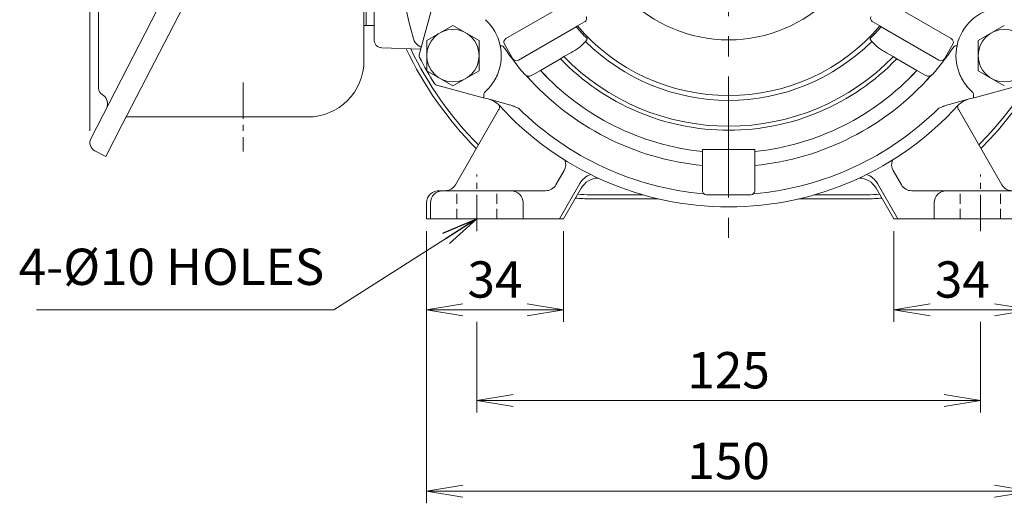
# Model space of a CAD drawing. Units: millimetres. Extents: x -63 to 977, y -16 to 719.
# Drawn here: x 553 to 798, y 238 to 358 of the extents above; entities that cross this region are included whole.
import ezdxf

# ---------------------------------------------------------------- set-up
doc = ezdxf.new("R2010")
doc.units = ezdxf.units.MM
doc.header["$LTSCALE"] = 40
doc.linetypes.add('CENTER2', pattern=[1.125, 0.75, -0.125, 0.125, -0.125])
doc.linetypes.add('HIDDEN2', pattern=[0.1875, 0.125, -0.0625])
doc.layers.get('0').update_dxf_attribs({"linetype": 'CONTINUOUS', "lineweight": 30})
doc.layers.get('DEFPOINTS').update_dxf_attribs({"linetype": 'CONTINUOUS'})
for name, color, linetype, lineweight in [('CENTER LINE', 1, 'CENTER2', 9), ('DIMENSION LINE', 2, 'CONTINUOUS', 13), ('HIDDEN OUTLINE', 2, 'HIDDEN2', 20), ('OUTLINE', 3, 'CONTINUOUS', 20)]:
    doc.layers.add(name, color=color, linetype=linetype, lineweight=lineweight)
doc.styles.get("Standard").update_dxf_attribs({"font": 'romans.shx', "width": 0.8, "bigfont": 'whgtxt.shx'})
doc.dimstyles.get("Standard").update_dxf_attribs({"dimtxt": 3, "dimasz": 3, "dimexe": 1, "dimexo": 1, "dimgap": 1, "dimtad": 1, "dimdec": 1, "dimdsep": 46, "dimtxsty": 'Standard', "dimblk": 'OPEN', "dimcen": 0, "dimclrd": 2, "dimclre": 2, "dimclrt": 256, "dimadec": 1, "dimazin": 2, "dimtfac": 1, "dimtdec": 1, "dimtmove": 0, "dimatfit": 3, "dimldrblk": 'OPEN', "dimfxl": 0, "dimtolj": 1, "dimtzin": 0, "dimlwd": 9, "dimlwe": 9, "dimarcsym": 0})

# ---------------------------------------------------------------- blocks, each defined once
blk = doc.blocks.new('_Open')
at = {"color": 0, "linetype": 'ByBlock', "lineweight": -2}
for p, q in [((-1, 0.167), (0, 0)), ((-1, -0.167), (0, 0)), ((0, 0), (-1, 0))]:
    blk.add_line(p, q, dxfattribs=at)
blk = doc.blocks.new('*D12')
at = {"layer": 'DEFPOINTS', "color": 0, "transparency": 16777216}
for p in [(654.17, 308.79), (688.17, 308.79), (688.17, 286.29)]:
    blk.add_point(p, dxfattribs=at)
at = {"layer": 'DIMENSION LINE', "color": 2, "lineweight": 9, "transparency": 16777216}
for p, q in [((654.17, 305.79), (654.17, 283.29)), ((688.17, 305.79), (688.17, 283.29)), ((663.17, 286.29), (679.17, 286.29))]:
    blk.add_line(p, q, dxfattribs=at)
at = {"layer": 'DIMENSION LINE', "color": 2, "lineweight": 9, "transparency": 16777216, "xscale": 9, "yscale": 9, "zscale": 9, "rotation": 180}
blk.add_blockref('_Open', (654.17, 286.29), dxfattribs=at)
at = {"layer": 'DIMENSION LINE', "color": 2, "lineweight": 9, "transparency": 16777216, "xscale": 9, "yscale": 9, "zscale": 9}
blk.add_blockref('_Open', (688.17, 286.29), dxfattribs=at)
at = {"layer": 'DIMENSION LINE', "color": 7, "transparency": 16777216, "insert": (671.17, 293.79), "char_height": 9, "attachment_point": 5}
blk.add_mtext('\\A1;34', dxfattribs=at)
blk = doc.blocks.new('*D13')
at = {"layer": 'DEFPOINTS', "color": 0, "transparency": 16777216}
for p in [(770.17, 308.79), (804.17, 308.79), (804.17, 286.29)]:
    blk.add_point(p, dxfattribs=at)
at = {"layer": 'DIMENSION LINE', "color": 2, "lineweight": 9, "transparency": 16777216}
for p, q in [((770.17, 305.79), (770.17, 283.29)), ((804.17, 305.79), (804.17, 283.29)), ((779.17, 286.29), (795.17, 286.29))]:
    blk.add_line(p, q, dxfattribs=at)
at = {"layer": 'DIMENSION LINE', "color": 2, "lineweight": 9, "transparency": 16777216, "xscale": 9, "yscale": 9, "zscale": 9, "rotation": 180}
blk.add_blockref('_Open', (770.17, 286.29), dxfattribs=at)
at = {"layer": 'DIMENSION LINE', "color": 2, "lineweight": 9, "transparency": 16777216, "xscale": 9, "yscale": 9, "zscale": 9}
blk.add_blockref('_Open', (804.17, 286.29), dxfattribs=at)
at = {"layer": 'DIMENSION LINE', "color": 7, "transparency": 16777216, "insert": (787.17, 293.79), "char_height": 9, "attachment_point": 5}
blk.add_mtext('\\A1;34', dxfattribs=at)
blk = doc.blocks.new('*D14')
at = {"layer": 'DEFPOINTS', "color": 0, "transparency": 16777216}
for p in [(666.67, 286.29), (791.67, 286.29), (791.67, 263.79)]:
    blk.add_point(p, dxfattribs=at)
at = {"layer": 'DIMENSION LINE', "color": 2, "lineweight": 9, "transparency": 16777216}
for p, q in [((666.67, 283.29), (666.67, 260.79)), ((791.67, 283.29), (791.67, 260.79)), ((675.67, 263.79), (782.67, 263.79))]:
    blk.add_line(p, q, dxfattribs=at)
at = {"layer": 'DIMENSION LINE', "color": 2, "lineweight": 9, "transparency": 16777216, "xscale": 9, "yscale": 9, "zscale": 9, "rotation": 180}
blk.add_blockref('_Open', (666.67, 263.79), dxfattribs=at)
at = {"layer": 'DIMENSION LINE', "color": 2, "lineweight": 9, "transparency": 16777216, "xscale": 9, "yscale": 9, "zscale": 9}
blk.add_blockref('_Open', (791.67, 263.79), dxfattribs=at)
at = {"layer": 'DIMENSION LINE', "color": 7, "transparency": 16777216, "insert": (729.17, 271.29), "char_height": 9, "attachment_point": 5}
blk.add_mtext('\\A1;125', dxfattribs=at)
blk = doc.blocks.new('*D15')
at = {"layer": 'DEFPOINTS', "color": 0, "transparency": 16777216}
for p in [(654.17, 308.79), (804.17, 308.79), (804.17, 241.29)]:
    blk.add_point(p, dxfattribs=at)
at = {"layer": 'DIMENSION LINE', "color": 2, "lineweight": 9, "transparency": 16777216}
for p, q in [((654.17, 305.79), (654.17, 238.29)), ((804.17, 305.79), (804.17, 238.29)), ((663.17, 241.29), (795.17, 241.29))]:
    blk.add_line(p, q, dxfattribs=at)
at = {"layer": 'DIMENSION LINE', "color": 2, "lineweight": 9, "transparency": 16777216, "xscale": 9, "yscale": 9, "zscale": 9, "rotation": 180}
blk.add_blockref('_Open', (654.17, 241.29), dxfattribs=at)
at = {"layer": 'DIMENSION LINE', "color": 2, "lineweight": 9, "transparency": 16777216, "xscale": 9, "yscale": 9, "zscale": 9}
blk.add_blockref('_Open', (804.17, 241.29), dxfattribs=at)
at = {"layer": 'DIMENSION LINE', "color": 7, "transparency": 16777216, "insert": (729.17, 248.79), "char_height": 9, "attachment_point": 5}
blk.add_mtext('\\A1;150', dxfattribs=at)
blk = doc.blocks.new('*D18')
at = {"layer": 'DEFPOINTS', "color": 0, "transparency": 16777216}
for p in [(738.17, 480.79), (870.67, 480.79), (804.17, 308.79)]:
    blk.add_point(p, dxfattribs=at)
at = {"layer": 'DIMENSION LINE', "color": 2, "lineweight": 9, "transparency": 16777216}
for p, q in [((741.17, 480.79), (873.67, 480.79)), ((870.67, 317.79), (870.67, 471.79)), ((807.17, 308.79), (873.67, 308.79))]:
    blk.add_line(p, q, dxfattribs=at)
at = {"layer": 'DIMENSION LINE', "color": 2, "lineweight": 9, "transparency": 16777216, "xscale": 9, "yscale": 9, "zscale": 9}
for p, rotation in [((870.67, 480.79), 90), ((870.67, 308.79), 270)]:
    blk.add_blockref('_Open', p, dxfattribs=dict(at, rotation=rotation))
at = {"layer": 'DIMENSION LINE', "color": 7, "transparency": 16777216, "insert": (863.17, 394.79), "char_height": 9, "attachment_point": 5, "rotation": 90}
blk.add_mtext('\\A1;172', dxfattribs=at)
blk = doc.blocks.new('*D21')
at = {"layer": 'DEFPOINTS', "color": 0, "transparency": 16777216}
for p in [(570.65, 569.28), (729.17, 541), (570.65, 327.67)]:
    blk.add_point(p, dxfattribs=at)
at = {"layer": 'DIMENSION LINE', "color": 2, "lineweight": 9, "transparency": 16777216}
for p, q in [((570.65, 330.67), (570.65, 572.28)), ((729.17, 544), (729.17, 572.28)), ((720.17, 569.28), (579.65, 569.28))]:
    blk.add_line(p, q, dxfattribs=at)
at = {"layer": 'DIMENSION LINE', "color": 2, "lineweight": 9, "transparency": 16777216, "xscale": 9, "yscale": 9, "zscale": 9, "rotation": 180}
blk.add_blockref('_Open', (570.65, 569.28), dxfattribs=at)
at = {"layer": 'DIMENSION LINE', "color": 2, "lineweight": 9, "transparency": 16777216, "xscale": 9, "yscale": 9, "zscale": 9}
blk.add_blockref('_Open', (729.17, 569.28), dxfattribs=at)
at = {"layer": 'DIMENSION LINE', "color": 7, "transparency": 16777216, "insert": (649.91, 579.14), "char_height": 9, "attachment_point": 5}
blk.add_mtext('\\A1;(160)', dxfattribs=at)
blk = doc.blocks.new('*D103')
at = {"layer": 'DEFPOINTS', "color": 0, "transparency": 16777216}
for p in [(729.17, 514.09), (804.17, 308.79), (893.17, 308.79)]:
    blk.add_point(p, dxfattribs=at)
at = {"layer": 'DIMENSION LINE', "color": 2, "lineweight": 9, "transparency": 16777216}
for p, q in [((732.17, 514.09), (896.17, 514.09)), ((893.17, 505.09), (893.17, 317.79)), ((807.17, 308.79), (896.17, 308.79))]:
    blk.add_line(p, q, dxfattribs=at)
at = {"layer": 'DIMENSION LINE', "color": 2, "lineweight": 9, "transparency": 16777216, "xscale": 9, "yscale": 9, "zscale": 9}
for p, rotation in [((893.17, 514.09), 90), ((893.17, 308.79), 270)]:
    blk.add_blockref('_Open', p, dxfattribs=dict(at, rotation=rotation))
at = {"layer": 'DIMENSION LINE', "color": 7, "transparency": 16777216, "insert": (883.31, 411.44), "char_height": 9, "attachment_point": 5, "rotation": 90}
blk.add_mtext('\\A1;(210)', dxfattribs=at)

msp = doc.modelspace()

# ---------------------------------------------------------------- linework, layer by layer
at = {"layer": 'CENTER LINE'}
msp.add_line((729.17, 524.09), (729.17, 301.79), dxfattribs=at)
at = {"layer": 'CENTER LINE', "ltscale": 0.3}
for p, q in [((608.67, 342.62), (608.67, 325.55)), ((666.67, 305.79), (666.67, 319.79)), ((791.67, 305.79), (791.67, 319.79))]:
    msp.add_line(p, q, dxfattribs=at)
at = {"layer": 'HIDDEN OUTLINE', "ltscale": 0.5}
for p, q in [((661.67, 308.79), (661.67, 315.79)), ((671.67, 308.79), (671.67, 315.79)), ((786.67, 308.79), (786.67, 315.79)), ((796.67, 308.79), (796.67, 315.79))]:
    msp.add_line(p, q, dxfattribs=at)
at = {"layer": 'OUTLINE'}
for p, q in [((629.91, 443.13), (573.9, 334.59)), ((634.64, 440.72), (578.63, 332.18)), ((638.67, 348.08), (638.67, 435.05)), ((572.75, 425.19), (572.75, 341.23)), ((641.17, 353.23), (641.17, 424.36)), ((639.17, 420.79), (639.17, 356.79)), ((641.17, 420.79), (641.17, 356.79)), ((655.47, 361.02), (652.39, 349.53)), ((687.59, 361.42), (673.91, 353.52)), ((770.75, 361.42), (784.43, 353.52)), ((638.67, 356.79), (641.17, 356.79)), ((654.25, 353.05), (660.75, 356.8)), ((660.75, 356.8), (667.25, 353.05)), ((691.64, 356.65), (693.41, 357.67)), ((766.69, 356.65), (764.93, 357.67)), ((791.09, 353.05), (797.59, 356.8)), ((691.32, 356.46), (676.99, 348.19)), ((691.32, 356.46), (691.64, 356.65)), ((767.02, 356.46), (766.69, 356.65)), ((767.02, 356.46), (781.35, 348.19)), ((654.25, 345.54), (654.25, 353.05)), ((667.25, 353.05), (667.25, 345.54)), ((675.59, 348.52), (673.5, 352.14)), ((782.75, 348.52), (784.84, 352.14)), ((791.09, 345.54), (791.09, 353.05)), ((643.1, 351.23), (652.76, 350.89)), ((688.3, 349.04), (690.01, 350.02)), ((770.03, 349.04), (768.33, 350.02)), ((682.44, 345.65), (687.43, 348.53)), ((688.3, 349.04), (687.43, 348.53)), ((770.03, 349.04), (770.91, 348.53)), ((775.9, 345.65), (770.91, 348.53)), ((660.75, 341.79), (654.25, 345.54)), ((667.25, 345.54), (660.75, 341.79)), ((682.44, 345.65), (680.55, 344.56)), ((775.9, 345.65), (777.79, 344.56)), ((797.59, 341.79), (791.09, 345.54)), ((656.77, 341.94), (668.27, 338.86)), ((801.57, 341.94), (790.07, 338.86)), ((668.27, 338.86), (669.12, 338.63)), ((669.12, 338.63), (674.46, 337.2)), ((789.22, 338.63), (783.88, 337.2)), ((790.07, 338.86), (789.22, 338.63)), ((672.07, 335.82), (661.37, 317.29)), ((675.14, 336.99), (674.46, 337.2)), ((677.03, 336.28), (675.93, 336.7)), ((781.3, 336.28), (782.4, 336.7)), ((783.2, 336.99), (783.88, 337.2)), ((786.27, 335.82), (796.97, 317.29)), ((573.9, 334.59), (570.89, 328.68)), ((579.61, 334.08), (624.67, 334.08)), ((578.63, 332.18), (574.61, 324.29)), ((571.85, 325.7), (574.61, 324.29)), ((722.67, 325.53), (722.67, 326.01)), ((729.17, 326.01), (722.67, 326.01)), ((722.67, 325.53), (722.67, 315.79)), ((729.17, 326.01), (735.67, 326.01)), ((735.67, 325.53), (735.67, 326.01)), ((735.67, 325.53), (735.67, 315.79)), ((686.3, 317.29), (688.34, 320.82)), ((722.67, 322.06), (722.67, 321.42)), ((735.67, 322.06), (735.67, 321.42)), ((772.04, 317.29), (770, 320.82)), ((657.17, 315.79), (675.17, 315.79)), ((675.17, 315.79), (683.71, 315.79)), ((687.17, 308.79), (692.25, 317.59)), ((688.17, 308.79), (692.59, 316.45)), ((722.67, 316.58), (722.67, 315.79)), ((735.67, 316.58), (735.67, 315.79)), ((770.17, 308.79), (765.75, 316.45)), ((771.17, 308.79), (766.09, 317.59)), ((774.63, 315.79), (783.17, 315.79)), ((783.17, 315.79), (800.21, 315.79)), ((654.17, 308.79), (654.17, 312.79)), ((655.17, 308.79), (655.17, 312.79)), ((678.17, 308.79), (678.17, 312.79)), ((694.8, 314.79), (707.89, 314.79)), ((694.8, 313.79), (711.73, 313.79)), ((723.67, 314.79), (729.17, 314.79)), ((734.67, 314.79), (729.17, 314.79)), ((763.54, 313.79), (746.6, 313.79)), ((763.54, 314.79), (750.45, 314.79)), ((780.17, 308.79), (780.17, 312.79)), ((654.17, 308.79), (658.13, 308.79)), ((675.17, 308.79), (658.13, 308.79)), ((675.17, 308.79), (678.17, 308.79)), ((678.17, 308.79), (688.17, 308.79)), ((780.17, 308.79), (770.17, 308.79)), ((783.17, 308.79), (780.17, 308.79)), ((783.17, 308.79), (800.21, 308.79))]:
    msp.add_line(p, q, dxfattribs=at)
for centre in [(660.75, 349.29), (797.59, 349.29)]:
    msp.add_circle(centre, 6.5, dxfattribs=at)
for centre, radius, start, end in [((729.17, 388.79), 88.5, 315.0386, 84.1632), ((729.17, 388.79), 87.5, 315.2146, 84.0963), ((729.17, 388.79), 35.59, 90, 270), ((729.17, 388.79), 35.59, 270, 90), ((779.17, 388.79), 133, 180, 195.4103), ((797.59, 349.29), 12, 99.1842, 132.0619), ((660.75, 349.29), 12, 12.0619, 47.9381), ((692.93, 358.55), 1, 298.5954, 28.9427), ((765.41, 358.55), 1, 151.0573, 241.4046), ((797.59, 349.29), 12, 132.0619, 167.9381), ((729.17, 388.79), 49.78, 220.5064, 225.1377), ((729.17, 388.79), 49.41, 220.586, 270), ((729.17, 388.79), 49.41, 270, 319.414), ((729.17, 388.79), 49.78, 314.8623, 319.4936), ((643.17, 353.23), 2, 180, 268), ((653.83, 354.25), 2.98, 195.4194, 232.9563), ((684.23, 361.4), 12.76, 296.9269, 317.5783), ((729.17, 388.79), 50.58, 225.39, 270), ((729.17, 388.79), 50.58, 270, 314.61), ((774.11, 361.4), 12.76, 222.4217, 243.0731), ((729.17, 388.79), 88.5, 205.2693, 224.9614), ((729.17, 388.79), 87.5, 205.6073, 224.7854), ((653.8, 354.2), 2.92, 232.8495, 252.058), ((653.36, 349.27), 1, 165, 207.5369), ((660.75, 349.29), 12, 339.1842, 12.0619), ((729.17, 388.79), 67.15, 214.2099, 221.1624), ((729.17, 388.79), 67.15, 318.8376, 325.7901), ((797.59, 349.29), 12, 167.9381, 200.8158), ((624.67, 348.08), 14, 270, 0), ((729.17, 388.79), 86.5, 207.5369, 212.4631), ((729.17, 388.79), 58, 223.9692, 270), ((729.17, 388.79), 57.01, 224.2144, 270), ((729.17, 388.79), 57.01, 270, 315.7856), ((729.17, 388.79), 58, 270, 316.0308), ((660.75, 349.29), 12, 320.5327, 339.1842), ((679.45, 345.34), 1.11, 221.696, 246.2997), ((729.17, 388.79), 63.6, 222.7164, 225.039), ((729.17, 388.79), 63.6, 222.7164, 264.1341), ((729.17, 388.79), 63.6, 275.8659, 317.2836), ((729.17, 388.79), 63.6, 314.961, 317.2836), ((778.89, 345.34), 1.11, 293.7003, 318.304), ((797.59, 349.29), 12, 200.8158, 219.4673), ((657.03, 342.9), 1, 212.4631, 255), ((729.17, 388.79), 67.05, 221.5579, 223.0305), ((729.17, 388.79), 67.05, 221.5579, 264.4367), ((729.17, 388.79), 67.05, 275.5633, 318.4421), ((729.17, 388.79), 67.05, 316.9695, 318.4421), ((574.53, 341.23), 1.77, 180, 240.4139), ((572.34, 337.38), 2.66, 345.2502, 60.4139), ((660.78, 349.27), 11.97, 311.8929, 320.5439), ((797.56, 349.27), 11.97, 219.4561, 228.1071), ((668.51, 333.61), 5, 42.295, 75), ((789.82, 333.61), 5, 105, 137.705), ((670.34, 336.82), 2, 330, 0.5334), ((729.17, 388.79), 77, 222.295, 270), ((729.17, 388.79), 74, 225.2083, 265.2172), ((729.17, 388.79), 77, 270, 317.705), ((729.17, 388.79), 74, 274.7828, 314.7917), ((788, 336.82), 2, 179.4666, 210), ((624.61, 350.01), 15.93, 270, 272.4383), ((572.86, 327.67), 2.21, 153, 243), ((685.74, 322.32), 3, 330, 20.8694), ((772.6, 322.32), 3, 159.1306, 210), ((696.58, 315.09), 5, 108.9669, 150), ((696.92, 313.95), 5, 91.7538, 150), ((761.42, 313.95), 5, 30, 88.2462), ((761.76, 315.09), 5, 30, 71.0331), ((657.17, 312.79), 3, 84.3644, 180), ((658.17, 312.79), 3, 90, 180), ((658.78, 318.79), 3, 270, 330), ((675.17, 312.79), 3, 0, 90), ((683.71, 318.79), 3, 270, 330), ((723.67, 315.79), 1, 180, 270), ((734.67, 315.79), 1, 270, 0), ((774.63, 318.79), 3, 210, 270), ((783.17, 312.79), 3, 90, 180), ((799.56, 318.79), 3, 210, 270), ((694.8, 351.79), 38, 264.4989, 270), ((694.8, 351.79), 37, 265.2065, 270), ((763.54, 351.79), 37, 270, 274.7935), ((763.54, 351.79), 38, 270, 275.5011)]:
    msp.add_arc(centre, radius, start, end, dxfattribs=at)
at = {"layer": 'OUTLINE', "extrusion": (0, 0, -1)}
for centre, major_axis, start_param, end_param in [((674.43, 352.66), (0.989, 0.396), 3.007265, 4.56016), ((676.51, 349.06), (0.837, 0.659), 1.723025, 3.275921)]:
    msp.add_ellipse(centre, major_axis=major_axis, ratio=0.938555, start_param=start_param, end_param=end_param, dxfattribs=at)
at = {"layer": 'OUTLINE'}
for centre, major_axis, start_param, end_param in [((783.91, 352.66), (-0.989, 0.396), 3.007265, 4.56016), ((781.83, 349.06), (-0.837, 0.659), 1.723025, 3.275921)]:
    msp.add_ellipse(centre, major_axis=major_axis, ratio=0.938555, start_param=start_param, end_param=end_param, dxfattribs=at)
for points, knots in [([(693.65, 352.79), (693.7, 352.86), (693.75, 352.94), (693.8, 353.01), (693.84, 353.06), (693.87, 353.12), (693.9, 353.17), (693.93, 353.2), (693.95, 353.24), (693.97, 353.27), (693.98, 353.3), (694, 353.32), (694.01, 353.34), (694.02, 353.36), (694.03, 353.38), (694.04, 353.39), (694.04, 353.41), (694.05, 353.42), (694.05, 353.43), (694.06, 353.44), (694.06, 353.45), (694.06, 353.47), (694.06, 353.47), (694.06, 353.48), (694.06, 353.48), (694.06, 353.49), (694.06, 353.5), (694.06, 353.5), (694.06, 353.5), (694.06, 353.51), (694.05, 353.51)], [0, 0, 0, 0, 0.324921, 0.324921, 0.324921, 0.544027, 0.544027, 0.544027, 0.690965, 0.690965, 0.690965, 0.789511, 0.789511, 0.789511, 0.855982, 0.855982, 0.855982, 0.901394, 0.901394, 0.901394, 0.947172, 0.947172, 0.947172, 0.966901, 0.966901, 0.966901, 0.987048, 0.987048, 0.987048, 1, 1, 1, 1]), ([(764.69, 352.79), (764.64, 352.86), (764.59, 352.94), (764.54, 353.01), (764.5, 353.06), (764.47, 353.12), (764.43, 353.17), (764.41, 353.2), (764.39, 353.24), (764.37, 353.27), (764.35, 353.3), (764.34, 353.32), (764.33, 353.34), (764.32, 353.36), (764.31, 353.38), (764.3, 353.39), (764.29, 353.41), (764.29, 353.42), (764.28, 353.43), (764.28, 353.44), (764.28, 353.45), (764.27, 353.47), (764.27, 353.47), (764.27, 353.48), (764.27, 353.48), (764.27, 353.49), (764.28, 353.5), (764.28, 353.5), (764.28, 353.5), (764.28, 353.51), (764.29, 353.51)], [0, 0, 0, 0, 0.324921, 0.324921, 0.324921, 0.544027, 0.544027, 0.544027, 0.690965, 0.690965, 0.690965, 0.789511, 0.789511, 0.789511, 0.855982, 0.855982, 0.855982, 0.901394, 0.901394, 0.901394, 0.947172, 0.947172, 0.947172, 0.966901, 0.966901, 0.966901, 0.987048, 0.987048, 0.987048, 1, 1, 1, 1]), ([(672.49, 351.8), (672.49, 351.79), (672.5, 351.78), (672.54, 351.76), (672.56, 351.76), (672.66, 351.74), (672.75, 351.74), (672.86, 351.75)], [0, 0, 0, 0, 0.25, 0.25, 0.5, 0.5, 1, 1, 1, 1]), ([(672.86, 351.75), (672.94, 351.76), (673.02, 351.72), (673.16, 351.61), (673.23, 351.55), (673.42, 351.34), (673.53, 351.2), (673.64, 351.04)], [0, 0, 0, 0, 0.25, 0.25, 0.5, 0.5, 1, 1, 1, 1]), ([(785.47, 351.75), (785.4, 351.76), (785.32, 351.72), (785.18, 351.61), (785.11, 351.55), (784.92, 351.34), (784.81, 351.2), (784.7, 351.04)], [0, 0, 0, 0, 0.25, 0.25, 0.5, 0.5, 1, 1, 1, 1]), ([(785.85, 351.8), (785.85, 351.79), (785.84, 351.78), (785.8, 351.76), (785.78, 351.76), (785.68, 351.74), (785.59, 351.74), (785.47, 351.75)], [0, 0, 0, 0, 0.25, 0.25, 0.5, 0.5, 1, 1, 1, 1]), ([(679, 344.32), (679.13, 344.26), (679.27, 344.23), (679.53, 344.21), (679.67, 344.22), (679.92, 344.27), (680.05, 344.32), (680.3, 344.42), (680.43, 344.49), (680.55, 344.56)], [0, 0, 0, 0, 0.25, 0.25, 0.5, 0.5, 0.75, 0.75, 1, 1, 1, 1]), ([(779.34, 344.32), (779.21, 344.26), (779.07, 344.23), (778.8, 344.21), (778.67, 344.22), (778.41, 344.27), (778.29, 344.32), (778.04, 344.42), (777.91, 344.49), (777.79, 344.56)], [0, 0, 0, 0, 0.25, 0.25, 0.5, 0.5, 0.75, 0.75, 1, 1, 1, 1]), ([(668.27, 338.86), (668.29, 338.85), (668.32, 338.85), (668.36, 338.86), (668.38, 338.88), (668.4, 338.92), (668.41, 338.95), (668.41, 339.03), (668.4, 339.07), (668.39, 339.22), (668.38, 339.33), (668.39, 339.58), (668.41, 339.71), (668.44, 339.84)], [0, 0, 0, 0, 0.125, 0.125, 0.25, 0.25, 0.375, 0.375, 0.5, 0.5, 0.75, 0.75, 1, 1, 1, 1]), ([(668.77, 340.36), (668.69, 340.29), (668.62, 340.21), (668.51, 340.04), (668.47, 339.94), (668.44, 339.84)], [0, 0, 0, 0, 0.5, 0.5, 1, 1, 1, 1]), ([(789.57, 340.36), (789.65, 340.29), (789.71, 340.21), (789.83, 340.04), (789.87, 339.94), (789.9, 339.84)], [0, 0, 0, 0, 0.5, 0.5, 1, 1, 1, 1]), ([(790.07, 338.86), (790.04, 338.85), (790.02, 338.85), (789.97, 338.86), (789.96, 338.88), (789.94, 338.92), (789.93, 338.95), (789.93, 339.03), (789.93, 339.07), (789.95, 339.22), (789.95, 339.33), (789.95, 339.58), (789.93, 339.71), (789.9, 339.84)], [0, 0, 0, 0, 0.125, 0.125, 0.25, 0.25, 0.375, 0.375, 0.5, 0.5, 0.75, 0.75, 1, 1, 1, 1]), ([(675.14, 336.99), (675.27, 336.95), (675.41, 336.9), (675.6, 336.82), (675.67, 336.8), (675.8, 336.75), (675.87, 336.72), (675.93, 336.7)], [0, 0, 0, 0, 0.5, 0.5, 0.75, 0.75, 1, 1, 1, 1]), ([(783.2, 336.99), (783.06, 336.95), (782.93, 336.9), (782.74, 336.82), (782.67, 336.8), (782.54, 336.75), (782.47, 336.72), (782.4, 336.7)], [0, 0, 0, 0, 0.5, 0.5, 0.75, 0.75, 1, 1, 1, 1])]:
    msp.add_open_spline(points, degree=3, knots=knots, dxfattribs=at)

# ---------------------------------------------------------------- texts
at = {"layer": 'DIMENSION LINE', "color": 7, "insert": (628.8, 289.62), "char_height": 9, "attachment_point": 9}
msp.add_mtext('4-%%C10 HOLES', dxfattribs=at)

# ---------------------------------------------------------------- dimensions: what is measured, and where the dimension line sits
at = {"layer": 'DIMENSION LINE'}
dim = msp.add_linear_dim(base=(570.65, 569.28), p1=(729.17, 541), p2=(570.65, 327.67), text='(160)', dimstyle='Standard', override={"dimscale": 3, "dimclrt": 7, "dimtol": 0, "dimlim": 0, "dimtp": 0, "dimtm": 0, "dimtfac": 1, "dimtdec": 1, "dimtolj": 1, "dimtzin": 0}, dxfattribs=at)
dim.commit()
dim.dimension.update_dxf_attribs({"geometry": '*D21', "text_midpoint": (649.91, 579.14)})
dim = msp.add_linear_dim(base=(893.17, 308.79), p1=(729.17, 514.09), p2=(804.17, 308.79), angle=90, text='(210)', dimstyle='Standard', override={"dimscale": 3, "dimclrt": 7}, dxfattribs=at)
dim.commit()
dim.dimension.update_dxf_attribs({"geometry": '*D103', "text_midpoint": (883.31, 411.44)})
dim = msp.add_linear_dim(base=(870.67, 480.79), p1=(804.17, 308.79), p2=(738.17, 480.79), angle=90, dimstyle='Standard', override={"dimscale": 3, "dimclrt": 7}, dxfattribs=at)
dim.commit()
dim.dimension.update_dxf_attribs({"geometry": '*D18', "text_midpoint": (863.17, 394.79)})
for base, p1, p2, picture, middle in [((688.17, 286.29), (654.17, 308.79), (688.17, 308.79), '*D12', (671.17, 293.79)), ((804.17, 241.29), (654.17, 308.79), (804.17, 308.79), '*D15', (729.17, 248.79)), ((804.17, 286.29), (770.17, 308.79), (804.17, 308.79), '*D13', (787.17, 293.79)), ((791.67, 263.79), (666.67, 286.29), (791.67, 286.29), '*D14', (729.17, 271.29))]:
    dim = msp.add_linear_dim(base=base, p1=p1, p2=p2, dimstyle='Standard', override={"dimscale": 3, "dimclrt": 7, "dimtol": 0, "dimlim": 0, "dimtp": 0, "dimtm": 0, "dimtfac": 1, "dimtdec": 1, "dimtolj": 1, "dimtzin": 0}, dxfattribs=at)
    dim.commit()
    dim.dimension.update_dxf_attribs({"geometry": picture, "text_midpoint": middle})

# ---------------------------------------------------------------- leaders
msp.add_leader([(666.67, 308.79), (631.17, 286.29), (557.4, 286.29)], dimstyle='Standard', override={"dimscale": 3, "dimclrt": 7}, dxfattribs=at)

doc.saveas('drawing.dxf')
